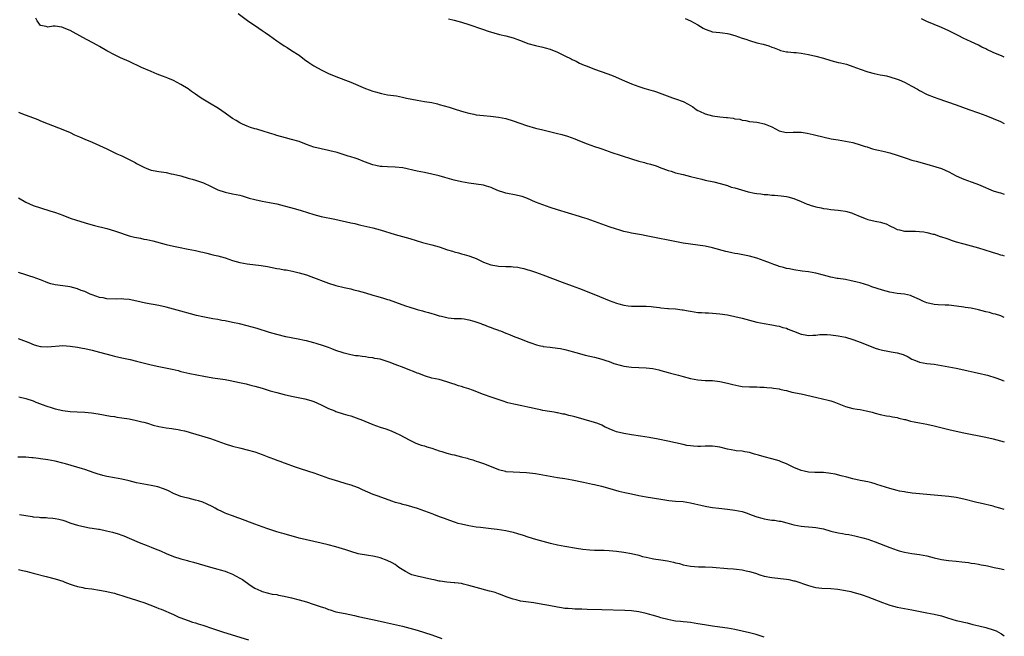
# Model space of a CAD drawing. Units: inches. Extents: x 2640000 to 2643000, y 1509000 to 1512000.
# Drawn here: x 2642733 to 2643000, y 1510852 to 1511019 of the extents above; entities that cross this region are included whole.
import ezdxf

# ---------------------------------------------------------------- set-up
doc = ezdxf.new("R2010")
doc.units = ezdxf.units.IN
doc.header["$MEASUREMENT"] = 0
doc.layers.add('LD26401509_10ft', color=120, linetype='Continuous')

msp = doc.modelspace()

# ---------------------------------------------------------------- linework, layer by layer
at = {"layer": 'LD26401509_10ft'}
for points, elevation in [([(2643000, 1510938.65), (2642999.07, 1510939.07), (2642997.57, 1510939.57), (2642997, 1510939.69), (2642995.97, 1510939.97), (2642995, 1510940.18), (2642993, 1510940.69), (2642991, 1510941.15), (2642989.39, 1510941.39), (2642989, 1510941.47), (2642988.44, 1510941.56), (2642985, 1510941.96), (2642983.99, 1510942.01), (2642982.12, 1510942.12), (2642981, 1510942.16), (2642979, 1510942.61), (2642978.15, 1510943), (2642977, 1510943.55), (2642975, 1510944.46), (2642974.58, 1510944.58), (2642972.97, 1510944.97), (2642971, 1510945.19), (2642969, 1510945.51), (2642967, 1510946.03), (2642964.1, 1510947), (2642963.31, 1510947.31), (2642961, 1510948.03), (2642960.19, 1510948.19), (2642959, 1510948.5), (2642958.56, 1510948.56), (2642957, 1510948.9), (2642955, 1510949.19), (2642954.75, 1510949.25), (2642953, 1510949.54), (2642951, 1510950.11), (2642949, 1510950.7), (2642947, 1510951.06), (2642945.24, 1510951.24), (2642943, 1510951.55), (2642941.82, 1510951.82), (2642941, 1510951.95), (2642940.2, 1510952.2), (2642939, 1510952.5), (2642938.65, 1510952.65), (2642937.6, 1510953), (2642936.65, 1510953.35), (2642935, 1510954.02), (2642933, 1510954.7), (2642931, 1510955.22), (2642927.85, 1510955.85), (2642927, 1510955.98), (2642926.2, 1510956.2), (2642925, 1510956.45), (2642924.58, 1510956.57), (2642921, 1510957.53), (2642919, 1510957.96), (2642917, 1510958.28), (2642915, 1510958.52), (2642913, 1510958.81), (2642909, 1510959.63), (2642906.15, 1510960.15), (2642903, 1510960.78), (2642901.73, 1510961), (2642899, 1510961.52), (2642898.3, 1510961.7), (2642897, 1510961.98), (2642895.62, 1510962.38), (2642895, 1510962.54), (2642893, 1510963.18), (2642891, 1510963.9), (2642889, 1510964.68), (2642887, 1510965.4), (2642885.77, 1510965.77), (2642885, 1510966.02), (2642879, 1510967.81), (2642877, 1510968.45), (2642875, 1510969.13), (2642873, 1510969.91), (2642870.87, 1510970.87), (2642869.42, 1510971.42), (2642869, 1510971.55), (2642867.81, 1510971.81), (2642865, 1510972.32), (2642864.48, 1510972.48), (2642863, 1510972.99), (2642861.61, 1510973.61), (2642861, 1510973.85), (2642859.81, 1510974.19), (2642859, 1510974.45), (2642857, 1510974.78), (2642855, 1510975.04), (2642853, 1510975.37), (2642851, 1510975.84), (2642848.53, 1510976.53), (2642847, 1510976.98), (2642845, 1510977.48), (2642843, 1510977.89), (2642841, 1510978.27), (2642837.14, 1510979.14), (2642835, 1510979.39), (2642833, 1510979.41), (2642831.52, 1510979.52), (2642831, 1510979.54), (2642829.83, 1510979.83), (2642829, 1510979.99), (2642826.78, 1510980.78), (2642825, 1510981.5), (2642824.21, 1510981.79), (2642823, 1510982.2), (2642822.35, 1510982.35), (2642821, 1510982.81), (2642819.29, 1510983.29), (2642819, 1510983.4), (2642817.7, 1510983.7), (2642817, 1510983.89), (2642815, 1510984.3), (2642813, 1510984.81), (2642811, 1510985.51), (2642809, 1510986.27), (2642807, 1510986.88), (2642805.3, 1510987.3), (2642803, 1510987.96), (2642802.23, 1510988.23), (2642801, 1510988.59), (2642800.7, 1510988.7), (2642799.57, 1510989), (2642797.62, 1510989.62), (2642797, 1510989.78), (2642795.87, 1510990.13), (2642795, 1510990.44), (2642793.66, 1510991), (2642793, 1510991.33), (2642792, 1510992), (2642791, 1510992.56), (2642790.33, 1510993), (2642789, 1510993.99), (2642787.21, 1510995.21), (2642784.72, 1510996.72), (2642783, 1510997.8), (2642782.25, 1510998.25), (2642781, 1510999.14), (2642779.88, 1510999.88), (2642779, 1511000.54), (2642777, 1511001.79), (2642775, 1511002.83), (2642773.49, 1511003.49), (2642773, 1511003.66), (2642772.05, 1511004.05), (2642770.59, 1511004.59), (2642769, 1511005.24), (2642766.36, 1511006.36), (2642763, 1511008), (2642760.7, 1511009), (2642759, 1511009.78), (2642757, 1511010.84), (2642755, 1511012.01), (2642754.36, 1511012.36), (2642750.47, 1511014.47), (2642747, 1511016.33), (2642745.37, 1511017), (2642745, 1511017.17), (2642744.76, 1511017.24), (2642743, 1511017.5), (2642742.44, 1511017.56), (2642741, 1511017.29), (2642740.56, 1511017.44), (2642739, 1511017.72), (2642738.09, 1511019), (2642737.71, 1511019.71)], 10120), ([(2642792.48, 1511021), (2642795.09, 1511019.09), (2642798.08, 1511017), (2642799, 1511016.41), (2642799.84, 1511015.84), (2642801.01, 1511015.01), (2642803, 1511013.55), (2642803.78, 1511013), (2642805, 1511012.19), (2642805.75, 1511011.75), (2642807, 1511010.97), (2642809, 1511009.67), (2642810.52, 1511008.52), (2642811.7, 1511007.7), (2642813, 1511006.84), (2642814.16, 1511006.16), (2642815, 1511005.7), (2642817, 1511004.76), (2642819, 1511003.94), (2642823, 1511002.38), (2642827, 1511000.7), (2642829, 1510999.96), (2642829.73, 1510999.73), (2642831.3, 1510999.3), (2642833, 1510998.99), (2642835.36, 1510998.64), (2642837, 1510998.33), (2642838.08, 1510998.08), (2642841, 1510997.47), (2642843, 1510997.16), (2642845, 1510996.83), (2642846.5, 1510996.5), (2642847, 1510996.37), (2642849.62, 1510995.62), (2642851.54, 1510995), (2642853.65, 1510994.35), (2642855, 1510993.98), (2642856.3, 1510993.7), (2642857, 1510993.56), (2642859, 1510993.31), (2642860.84, 1510993.16), (2642863, 1510992.91), (2642865, 1510992.52), (2642867, 1510991.92), (2642870.63, 1510990.63), (2642873, 1510989.94), (2642875, 1510989.43), (2642878.6, 1510988.6), (2642880.19, 1510988.19), (2642881.72, 1510987.72), (2642883.71, 1510987), (2642885, 1510986.47), (2642887, 1510985.7), (2642889.03, 1510985), (2642890.48, 1510984.48), (2642891, 1510984.32), (2642891.96, 1510983.96), (2642893, 1510983.63), (2642893.45, 1510983.45), (2642899, 1510981.62), (2642901, 1510981.02), (2642902.6, 1510980.59), (2642903, 1510980.47), (2642904.17, 1510980.17), (2642905.68, 1510979.68), (2642907, 1510979.22), (2642907.54, 1510979), (2642909, 1510978.46), (2642909.76, 1510978.24), (2642911, 1510977.82), (2642913, 1510977.34), (2642915, 1510976.88), (2642918.09, 1510976.09), (2642919, 1510975.87), (2642921.35, 1510975.35), (2642923.05, 1510974.95), (2642925, 1510974.38), (2642925.99, 1510973.99), (2642927, 1510973.74), (2642930.64, 1510972.64), (2642932.32, 1510972.32), (2642933, 1510972.21), (2642934.11, 1510972.11), (2642935, 1510971.98), (2642935.94, 1510971.94), (2642937, 1510971.81), (2642937.77, 1510971.77), (2642939.59, 1510971.59), (2642941, 1510971.4), (2642941.34, 1510971.34), (2642943, 1510970.91), (2642945, 1510970.09), (2642946.62, 1510969.38), (2642947, 1510969.23), (2642947.73, 1510969), (2642948.73, 1510968.73), (2642949, 1510968.63), (2642950.39, 1510968.39), (2642951, 1510968.19), (2642952.07, 1510968.07), (2642953, 1510967.89), (2642955, 1510967.74), (2642955.63, 1510967.63), (2642957, 1510967.49), (2642957.34, 1510967.34), (2642958.87, 1510966.87), (2642959, 1510966.84), (2642959.26, 1510966.74), (2642961, 1510965.96), (2642962.63, 1510965.37), (2642963, 1510965.22), (2642965, 1510964.75), (2642966.46, 1510964.46), (2642967, 1510964.27), (2642967.98, 1510963.98), (2642969, 1510963.46), (2642969.34, 1510963.34), (2642969.95, 1510963), (2642971, 1510962.51), (2642971.65, 1510962.35), (2642973, 1510962.06), (2642975.99, 1510962.01), (2642977, 1510961.95), (2642978.19, 1510961.81), (2642979, 1510961.65), (2642980.75, 1510961.25), (2642981, 1510961.18), (2642982.63, 1510960.63), (2642983, 1510960.53), (2642984.12, 1510960.12), (2642985, 1510959.84), (2642985.62, 1510959.62), (2642987, 1510959.18), (2642989, 1510958.59), (2642991, 1510958.08), (2642993, 1510957.55), (2642994.75, 1510957), (2642996.43, 1510956.43), (2642997, 1510956.26), (2642997.95, 1510955.95), (2642999, 1510955.66), (2642999.5, 1510955.5), (2643000, 1510955.36)], 10130), ([(2642849.51, 1511019.51), (2642851, 1511019.21), (2642853, 1511018.65), (2642855, 1511018), (2642858.71, 1511016.71), (2642859, 1511016.63), (2642860.22, 1511016.22), (2642861.74, 1511015.74), (2642863.33, 1511015.33), (2642865, 1511014.95), (2642867, 1511014.39), (2642868.02, 1511013.98), (2642869.46, 1511013.46), (2642871, 1511012.86), (2642873, 1511012.31), (2642875, 1511011.86), (2642875.66, 1511011.66), (2642877, 1511011.3), (2642879, 1511010.51), (2642881, 1511009.54), (2642882.69, 1511008.69), (2642883, 1511008.52), (2642884.03, 1511008.03), (2642885, 1511007.55), (2642886.22, 1511007), (2642887, 1511006.67), (2642889, 1511005.9), (2642892.65, 1511004.65), (2642894.1, 1511004.1), (2642895.49, 1511003.49), (2642896.48, 1511003), (2642899, 1511001.91), (2642901, 1511001.17), (2642902.68, 1511000.68), (2642903, 1511000.57), (2642904.25, 1511000.25), (2642905, 1510999.99), (2642905.78, 1510999.78), (2642910.17, 1510998.17), (2642911, 1510997.89), (2642913, 1510997.14), (2642914.42, 1510996.42), (2642915, 1510996.1), (2642915.66, 1510995.66), (2642916.54, 1510995), (2642917, 1510994.74), (2642917.47, 1510994.53), (2642919, 1510993.78), (2642921, 1510993.23), (2642923, 1510992.98), (2642924.81, 1510992.81), (2642925, 1510992.78), (2642926.61, 1510992.61), (2642927, 1510992.49), (2642928.35, 1510992.35), (2642929, 1510992.1), (2642930.01, 1510992.01), (2642931, 1510991.73), (2642933, 1510991.51), (2642933.42, 1510991.42), (2642935, 1510991.11), (2642935.21, 1510991), (2642937, 1510990.25), (2642939, 1510989.21), (2642939.79, 1510989), (2642941, 1510988.75), (2642942.83, 1510988.83), (2642944.86, 1510988.86), (2642945, 1510988.85), (2642946.6, 1510988.6), (2642948.22, 1510988.22), (2642949, 1510988.02), (2642953.08, 1510987.08), (2642955, 1510986.72), (2642957, 1510986.42), (2642959, 1510986.02), (2642961, 1510985.44), (2642962.36, 1510985), (2642962.83, 1510984.83), (2642963, 1510984.78), (2642964.34, 1510984.34), (2642965, 1510984.19), (2642965.94, 1510983.94), (2642967.57, 1510983.57), (2642969, 1510983.22), (2642971, 1510982.63), (2642973.7, 1510981.7), (2642975, 1510981.29), (2642976.11, 1510981), (2642979, 1510980.18), (2642981.47, 1510979.47), (2642983, 1510978.98), (2642985, 1510978.12), (2642987, 1510977), (2642988.37, 1510976.37), (2642989, 1510976.11), (2642991, 1510975.41), (2642991.32, 1510975.32), (2642993, 1510974.7), (2642993.62, 1510974.38), (2642997, 1510972.94), (2642998.52, 1510972.52), (2642999, 1510972.42), (2643000, 1510972.08)], 10140), ([(2642913.61, 1511019.61), (2642915.01, 1511019), (2642917, 1511017.91), (2642918.44, 1511017), (2642919, 1511016.69), (2642920.27, 1511016.27), (2642921, 1511016.04), (2642921.93, 1511015.93), (2642923, 1511015.82), (2642923.71, 1511015.71), (2642925, 1511015.57), (2642925.43, 1511015.43), (2642927, 1511015.06), (2642929, 1511014.33), (2642930.01, 1511013.99), (2642931, 1511013.62), (2642933, 1511013.06), (2642934.67, 1511012.67), (2642936.21, 1511012.21), (2642937, 1511011.9), (2642937.67, 1511011.67), (2642939, 1511011.1), (2642939.37, 1511011), (2642941, 1511010.61), (2642941.4, 1511010.6), (2642943, 1511010.44), (2642943.6, 1511010.4), (2642945, 1511010.26), (2642947, 1511009.91), (2642949, 1511009.43), (2642951, 1511008.85), (2642953, 1511008.25), (2642955, 1511007.74), (2642955.61, 1511007.61), (2642957.23, 1511007.23), (2642959, 1511006.66), (2642961, 1511005.87), (2642963, 1511005.2), (2642964.77, 1511004.77), (2642966.41, 1511004.41), (2642967, 1511004.31), (2642968.06, 1511004.06), (2642969, 1511003.86), (2642971, 1511003.23), (2642971.55, 1511003), (2642973, 1511002.35), (2642975, 1511001.27), (2642976.45, 1511000.45), (2642977, 1511000.13), (2642979.09, 1510999), (2642981, 1510998.28), (2642981.96, 1510997.96), (2642987, 1510996.25), (2642990.42, 1510995), (2642993, 1510994.1), (2642995, 1510993.32), (2642999, 1510991.69), (2643000, 1510991.21)], 10150), ([(2643000, 1511009.14), (2642999.38, 1511009.38), (2642997, 1511010.41), (2642995.24, 1511011.24), (2642995, 1511011.38), (2642993.89, 1511011.89), (2642993, 1511012.37), (2642991, 1511013.33), (2642989.84, 1511013.84), (2642989, 1511014.23), (2642987.46, 1511015), (2642985.85, 1511015.85), (2642985, 1511016.28), (2642983, 1511017.16), (2642981, 1511017.96), (2642979, 1511018.8), (2642977.55, 1511019.55)], 10160), ([(2642733, 1510994.28), (2642734.16, 1510993.84), (2642736.85, 1510992.85), (2642738.28, 1510992.28), (2642739, 1510991.93), (2642741.06, 1510991.06), (2642745, 1510989.56), (2642747, 1510988.71), (2642748.16, 1510988.16), (2642749.54, 1510987.54), (2642751, 1510986.91), (2642753, 1510986.09), (2642755, 1510985.24), (2642757, 1510984.3), (2642759.71, 1510983), (2642761, 1510982.42), (2642763, 1510981.46), (2642764.63, 1510980.63), (2642765, 1510980.4), (2642765.93, 1510979.93), (2642767, 1510979.33), (2642767.8, 1510979), (2642769, 1510978.57), (2642769.52, 1510978.48), (2642771, 1510978.17), (2642773, 1510977.88), (2642774.4, 1510977.6), (2642775, 1510977.5), (2642776.98, 1510976.98), (2642779, 1510976.42), (2642780.1, 1510976.1), (2642781, 1510975.86), (2642783.14, 1510975.14), (2642785, 1510974.24), (2642787, 1510973.24), (2642789, 1510972.58), (2642791, 1510972.17), (2642793, 1510971.74), (2642793.58, 1510971.58), (2642795.47, 1510971), (2642797, 1510970.58), (2642799, 1510970.16), (2642801, 1510969.82), (2642802.47, 1510969.53), (2642803, 1510969.41), (2642805, 1510968.9), (2642808.07, 1510968.07), (2642809.6, 1510967.6), (2642813, 1510966.51), (2642815, 1510966), (2642818.74, 1510965.26), (2642823, 1510964.3), (2642824.08, 1510964.08), (2642825, 1510963.85), (2642825.7, 1510963.7), (2642829, 1510962.91), (2642831, 1510962.38), (2642835, 1510961.13), (2642839, 1510960.01), (2642842.45, 1510959), (2642845, 1510958.33), (2642847, 1510957.77), (2642849.23, 1510957), (2642850.58, 1510956.58), (2642851, 1510956.43), (2642852.17, 1510956.17), (2642853, 1510955.91), (2642853.75, 1510955.75), (2642855, 1510955.38), (2642855.28, 1510955.28), (2642857, 1510954.59), (2642859, 1510953.67), (2642860.94, 1510952.94), (2642862.61, 1510952.61), (2642863, 1510952.55), (2642865, 1510952.44), (2642866.43, 1510952.43), (2642867, 1510952.39), (2642868.24, 1510952.24), (2642869, 1510952.12), (2642869.88, 1510951.88), (2642871, 1510951.6), (2642871.44, 1510951.44), (2642873, 1510950.95), (2642875, 1510950.21), (2642880.23, 1510948.23), (2642883, 1510947.22), (2642885, 1510946.47), (2642887, 1510945.68), (2642890.34, 1510944.34), (2642893, 1510943.3), (2642895, 1510942.58), (2642895.6, 1510942.4), (2642897, 1510942.02), (2642898.18, 1510941.82), (2642899, 1510941.73), (2642900.32, 1510941.68), (2642901.76, 1510941.76), (2642903, 1510941.74), (2642904.38, 1510941.62), (2642905, 1510941.58), (2642906.65, 1510941.35), (2642907, 1510941.28), (2642908.87, 1510941.13), (2642909.09, 1510941.09), (2642911, 1510941), (2642912.74, 1510940.74), (2642913, 1510940.74), (2642914.42, 1510940.42), (2642915, 1510940.35), (2642917, 1510940.03), (2642918, 1510940), (2642919, 1510939.91), (2642919.91, 1510939.91), (2642921, 1510939.86), (2642923, 1510939.69), (2642925, 1510939.34), (2642927, 1510938.9), (2642929, 1510938.43), (2642933, 1510937.41), (2642935, 1510937), (2642937, 1510936.69), (2642938.41, 1510936.41), (2642939, 1510936.32), (2642939.99, 1510935.99), (2642941, 1510935.73), (2642941.5, 1510935.51), (2642942.91, 1510934.91), (2642945, 1510934.15), (2642946.03, 1510933.97), (2642947, 1510933.82), (2642948.17, 1510933.83), (2642949, 1510933.89), (2642950.01, 1510934.01), (2642951, 1510934.05), (2642951.99, 1510934.01), (2642953, 1510934), (2642955, 1510933.71), (2642957, 1510933.29), (2642959, 1510932.72), (2642960.24, 1510932.24), (2642961, 1510931.98), (2642963, 1510931.16), (2642965, 1510930.37), (2642965.9, 1510930.1), (2642967, 1510929.79), (2642968.46, 1510929.54), (2642969.4, 1510929.4), (2642971, 1510929.12), (2642972.59, 1510928.59), (2642973.97, 1510927.97), (2642975, 1510927.4), (2642975.91, 1510927), (2642977, 1510926.6), (2642979, 1510926.23), (2642981, 1510925.99), (2642983, 1510925.68), (2642986.96, 1510924.96), (2642989, 1510924.52), (2642990.21, 1510924.21), (2642991, 1510924.04), (2642991.82, 1510923.82), (2642993, 1510923.58), (2642993.46, 1510923.46), (2642995, 1510923.12), (2642995.46, 1510923), (2642997.67, 1510922.33), (2642999, 1510921.87), (2642999.63, 1510921.63), (2643000, 1510921.52)], 10110), ([(2642733, 1510971.02), (2642735, 1510969.93), (2642737, 1510969.02), (2642739, 1510968.34), (2642741.55, 1510967.55), (2642743.05, 1510967.05), (2642745, 1510966.34), (2642747, 1510965.59), (2642748.76, 1510965), (2642752.03, 1510964.03), (2642753.61, 1510963.61), (2642757, 1510962.75), (2642759, 1510962.15), (2642760.37, 1510961.63), (2642762.15, 1510961), (2642763, 1510960.76), (2642764.45, 1510960.45), (2642765, 1510960.31), (2642766.12, 1510960.12), (2642767, 1510959.91), (2642767.77, 1510959.77), (2642769.38, 1510959.38), (2642773, 1510958.44), (2642775, 1510957.95), (2642776.33, 1510957.67), (2642779, 1510957.2), (2642781, 1510956.8), (2642782.43, 1510956.43), (2642783, 1510956.31), (2642784.03, 1510956.03), (2642785, 1510955.8), (2642785.63, 1510955.63), (2642787, 1510955.33), (2642789, 1510954.78), (2642791, 1510954.12), (2642793, 1510953.57), (2642795, 1510953.21), (2642798.72, 1510952.72), (2642800.44, 1510952.44), (2642803, 1510951.96), (2642803.82, 1510951.82), (2642805, 1510951.59), (2642805.52, 1510951.52), (2642807.2, 1510951.2), (2642809, 1510950.79), (2642811, 1510950.19), (2642812.24, 1510949.76), (2642817, 1510947.96), (2642819, 1510947.29), (2642821.26, 1510946.74), (2642823, 1510946.39), (2642823.82, 1510946.18), (2642825, 1510945.9), (2642827, 1510945.32), (2642829, 1510944.72), (2642830.34, 1510944.34), (2642831.88, 1510943.88), (2642833, 1510943.56), (2642833.41, 1510943.41), (2642835.15, 1510942.85), (2642837.85, 1510941.85), (2642839, 1510941.45), (2642840.43, 1510941), (2642841, 1510940.83), (2642842.47, 1510940.47), (2642843, 1510940.3), (2642844.05, 1510940.05), (2642845, 1510939.74), (2642845.6, 1510939.6), (2642847, 1510939.14), (2642847.6, 1510939), (2642849, 1510938.63), (2642849.43, 1510938.57), (2642851, 1510938.42), (2642851.58, 1510938.42), (2642853, 1510938.34), (2642853.74, 1510938.26), (2642855, 1510938.02), (2642856.34, 1510937.66), (2642858.26, 1510937), (2642858.8, 1510936.8), (2642859, 1510936.75), (2642860.21, 1510936.21), (2642861, 1510935.97), (2642861.65, 1510935.65), (2642863, 1510935.21), (2642863.15, 1510935.15), (2642863.59, 1510935), (2642865, 1510934.39), (2642865.99, 1510934.01), (2642867, 1510933.59), (2642868.75, 1510933), (2642869, 1510932.88), (2642871, 1510932.1), (2642871.8, 1510931.8), (2642873.28, 1510931.28), (2642874.44, 1510931), (2642875, 1510930.85), (2642875.16, 1510930.84), (2642877, 1510930.58), (2642879, 1510930.39), (2642879.77, 1510930.23), (2642881, 1510930.03), (2642882.35, 1510929.65), (2642883, 1510929.49), (2642885, 1510928.89), (2642886.49, 1510928.49), (2642889, 1510927.91), (2642891, 1510927.39), (2642892.07, 1510927), (2642893, 1510926.71), (2642894.24, 1510926.24), (2642896.31, 1510925.69), (2642897, 1510925.49), (2642899, 1510925.19), (2642903, 1510925.04), (2642904.83, 1510924.83), (2642906.48, 1510924.48), (2642907, 1510924.32), (2642909, 1510923.75), (2642909.57, 1510923.57), (2642911.79, 1510923), (2642913, 1510922.65), (2642915, 1510922.12), (2642917, 1510921.74), (2642919, 1510921.62), (2642921, 1510921.59), (2642923, 1510921.36), (2642925, 1510920.88), (2642926.48, 1510920.48), (2642928.12, 1510920.12), (2642929, 1510919.98), (2642931, 1510919.85), (2642933, 1510919.87), (2642933.83, 1510919.83), (2642935, 1510919.8), (2642935.71, 1510919.71), (2642937, 1510919.62), (2642937.51, 1510919.51), (2642939, 1510919.31), (2642939.24, 1510919.24), (2642940.41, 1510919), (2642941, 1510918.86), (2642942.47, 1510918.47), (2642945, 1510917.96), (2642949.2, 1510917), (2642952.27, 1510916.27), (2642953, 1510916.08), (2642953.8, 1510915.8), (2642957, 1510914.51), (2642959, 1510914.01), (2642960.18, 1510913.82), (2642961, 1510913.73), (2642962.61, 1510913.39), (2642963, 1510913.33), (2642964.18, 1510913), (2642965, 1510912.74), (2642966.39, 1510912.39), (2642968.06, 1510912.06), (2642969, 1510911.93), (2642969.76, 1510911.76), (2642971, 1510911.55), (2642971.41, 1510911.41), (2642973, 1510911.07), (2642973.26, 1510911), (2642974.57, 1510910.57), (2642975.57, 1510910.43), (2642977, 1510910.11), (2642979, 1510909.75), (2642981, 1510909.31), (2642985, 1510908.36), (2642987, 1510907.86), (2642989, 1510907.41), (2642995, 1510906.28), (2642997, 1510905.84), (2642999, 1510905.29), (2643000, 1510904.98)], 10100), ([(2643000, 1510886.68), (2642998.82, 1510887), (2642997.42, 1510887.42), (2642997, 1510887.53), (2642995.85, 1510887.85), (2642995, 1510888.03), (2642994.24, 1510888.24), (2642993, 1510888.49), (2642992.6, 1510888.6), (2642989, 1510889.48), (2642987, 1510889.87), (2642985, 1510890.14), (2642983, 1510890.36), (2642981, 1510890.55), (2642977, 1510890.88), (2642975.09, 1510891.09), (2642973.34, 1510891.34), (2642973, 1510891.42), (2642971.66, 1510891.66), (2642971, 1510891.8), (2642969, 1510892.32), (2642965.47, 1510893.47), (2642965, 1510893.63), (2642964.12, 1510893.88), (2642963, 1510894.15), (2642961.53, 1510894.47), (2642961, 1510894.56), (2642959, 1510894.97), (2642957.38, 1510895.38), (2642955.82, 1510895.82), (2642954.2, 1510896.2), (2642953, 1510896.43), (2642951, 1510896.65), (2642950.64, 1510896.64), (2642948.7, 1510896.7), (2642947, 1510896.77), (2642945.83, 1510897), (2642945, 1510897.18), (2642943, 1510898.08), (2642941.04, 1510899.04), (2642939.6, 1510899.6), (2642939, 1510899.81), (2642938.07, 1510900.07), (2642937, 1510900.39), (2642935, 1510900.9), (2642933.41, 1510901.41), (2642932.34, 1510901.66), (2642931, 1510902.07), (2642929.75, 1510902.25), (2642929, 1510902.42), (2642927.42, 1510902.58), (2642927, 1510902.64), (2642925, 1510903.03), (2642923, 1510903.52), (2642921.73, 1510903.74), (2642921, 1510903.81), (2642919.83, 1510903.83), (2642919, 1510903.78), (2642917.76, 1510903.76), (2642917, 1510903.71), (2642915.79, 1510903.79), (2642915, 1510903.86), (2642914.02, 1510904.02), (2642913, 1510904.22), (2642908.84, 1510905.16), (2642906.29, 1510905.71), (2642903.83, 1510906.17), (2642901.45, 1510906.55), (2642899, 1510906.9), (2642897, 1510907.22), (2642895, 1510907.69), (2642894.08, 1510908.08), (2642893, 1510908.48), (2642892.66, 1510908.66), (2642891.92, 1510909), (2642891, 1510909.47), (2642889.94, 1510909.94), (2642889, 1510910.25), (2642886.24, 1510911), (2642885.3, 1510911.3), (2642883.72, 1510911.72), (2642883, 1510911.95), (2642882.1, 1510912.1), (2642881, 1510912.44), (2642880.47, 1510912.47), (2642879, 1510912.85), (2642878.85, 1510912.85), (2642878.06, 1510913), (2642876.81, 1510913.19), (2642875, 1510913.49), (2642874.39, 1510913.61), (2642873, 1510913.93), (2642871.83, 1510914.17), (2642871, 1510914.37), (2642869.31, 1510914.69), (2642867.15, 1510915.15), (2642865.57, 1510915.57), (2642864.06, 1510916.06), (2642861.08, 1510917.08), (2642859, 1510917.82), (2642855.95, 1510919), (2642855, 1510919.33), (2642853.7, 1510919.7), (2642853, 1510919.93), (2642852.15, 1510920.15), (2642851, 1510920.56), (2642850.66, 1510920.66), (2642849, 1510921.26), (2642847, 1510921.83), (2642845.95, 1510922.05), (2642845, 1510922.27), (2642843.23, 1510922.77), (2642843, 1510922.85), (2642841.49, 1510923.49), (2642841, 1510923.61), (2642840.05, 1510924.05), (2642839, 1510924.4), (2642837.47, 1510925), (2642835, 1510925.89), (2642833.41, 1510926.59), (2642831.25, 1510927.25), (2642831, 1510927.4), (2642829.58, 1510927.58), (2642829, 1510927.77), (2642827.86, 1510927.86), (2642827, 1510928), (2642826.07, 1510928.07), (2642825, 1510928.23), (2642824.3, 1510928.3), (2642823, 1510928.53), (2642821.23, 1510929), (2642821, 1510929.05), (2642819, 1510929.71), (2642817.85, 1510930.14), (2642817, 1510930.5), (2642815.62, 1510931), (2642813.62, 1510931.62), (2642813, 1510931.78), (2642812.06, 1510932.06), (2642811, 1510932.31), (2642810.45, 1510932.45), (2642808.79, 1510932.79), (2642805.46, 1510933.46), (2642803, 1510934.04), (2642801, 1510934.6), (2642797.65, 1510935.65), (2642795, 1510936.37), (2642792.9, 1510936.9), (2642791, 1510937.32), (2642789, 1510937.74), (2642788.12, 1510937.88), (2642787, 1510938.11), (2642785.69, 1510938.31), (2642783, 1510938.84), (2642781.24, 1510939.24), (2642779.64, 1510939.64), (2642777, 1510940.35), (2642773, 1510941.47), (2642771, 1510941.93), (2642767.42, 1510942.58), (2642765.09, 1510943.09), (2642763, 1510943.49), (2642761.59, 1510943.59), (2642761, 1510943.67), (2642759.64, 1510943.64), (2642757, 1510943.72), (2642755.95, 1510943.95), (2642755, 1510944.11), (2642753, 1510944.78), (2642752.47, 1510945), (2642751, 1510945.65), (2642750, 1510946), (2642749, 1510946.41), (2642747, 1510946.92), (2642745, 1510947.2), (2642743, 1510947.51), (2642741.81, 1510947.81), (2642741, 1510948.07), (2642740.32, 1510948.32), (2642739, 1510948.84), (2642737, 1510949.61), (2642736.14, 1510949.86), (2642735, 1510950.22), (2642733, 1510950.8)], 10090), ([(2642732.98, 1510932.98), (2642734.43, 1510932.43), (2642735.84, 1510931.84), (2642737.29, 1510931.29), (2642738.3, 1510931), (2642739, 1510930.82), (2642739.18, 1510930.82), (2642741, 1510930.67), (2642745, 1510931.03), (2642747, 1510930.93), (2642749, 1510930.63), (2642750.34, 1510930.34), (2642751, 1510930.22), (2642753, 1510929.77), (2642755, 1510929.27), (2642758.37, 1510928.37), (2642759, 1510928.19), (2642761, 1510927.72), (2642763.25, 1510927.25), (2642765, 1510926.83), (2642766.45, 1510926.45), (2642767.9, 1510926.1), (2642769, 1510925.81), (2642771, 1510925.35), (2642774.67, 1510924.67), (2642776.28, 1510924.28), (2642777, 1510924.06), (2642777.84, 1510923.84), (2642779.46, 1510923.46), (2642783.26, 1510922.74), (2642785.69, 1510922.31), (2642789, 1510921.87), (2642790.37, 1510921.62), (2642792.93, 1510921.07), (2642794.66, 1510920.66), (2642795, 1510920.6), (2642796.27, 1510920.27), (2642797, 1510920.1), (2642799, 1510919.52), (2642801.16, 1510918.84), (2642803, 1510918.31), (2642805, 1510917.81), (2642807, 1510917.36), (2642810.6, 1510916.6), (2642812.17, 1510916.17), (2642813, 1510915.91), (2642815, 1510915.05), (2642817, 1510914), (2642818.66, 1510913.34), (2642819, 1510913.19), (2642821, 1510912.59), (2642822.25, 1510912.25), (2642823, 1510912), (2642823.78, 1510911.78), (2642825.22, 1510911.22), (2642825.71, 1510911), (2642829, 1510909.69), (2642831, 1510909), (2642832.52, 1510908.52), (2642833.96, 1510907.96), (2642835.35, 1510907.35), (2642836.08, 1510907), (2642839, 1510905.46), (2642840.66, 1510904.66), (2642842.1, 1510904.1), (2642843, 1510903.87), (2642843.64, 1510903.64), (2642845, 1510903.24), (2642847, 1510902.54), (2642847.65, 1510902.35), (2642849, 1510901.91), (2642850.4, 1510901.6), (2642851, 1510901.43), (2642853, 1510900.94), (2642854.53, 1510900.53), (2642855, 1510900.36), (2642856.09, 1510900.1), (2642857, 1510899.78), (2642857.6, 1510899.6), (2642859, 1510899.12), (2642861, 1510898.3), (2642863, 1510897.5), (2642864.92, 1510897), (2642865, 1510896.98), (2642867, 1510896.82), (2642868.77, 1510896.77), (2642870.65, 1510896.65), (2642873, 1510896.39), (2642875, 1510896.08), (2642877, 1510895.69), (2642879, 1510895.33), (2642881.02, 1510895.02), (2642883, 1510894.68), (2642886.07, 1510894.07), (2642888.49, 1510893.51), (2642889, 1510893.41), (2642890.94, 1510892.94), (2642892.52, 1510892.52), (2642894.07, 1510892.07), (2642895.64, 1510891.64), (2642897.25, 1510891.25), (2642899, 1510890.87), (2642901, 1510890.48), (2642903, 1510890.11), (2642907, 1510889.43), (2642909.12, 1510889.12), (2642911, 1510888.95), (2642913, 1510888.79), (2642915, 1510888.49), (2642916.19, 1510888.19), (2642917, 1510888.02), (2642917.8, 1510887.8), (2642919, 1510887.54), (2642919.45, 1510887.45), (2642921, 1510887.2), (2642922.7, 1510887), (2642925, 1510886.77), (2642927, 1510886.52), (2642929, 1510886.09), (2642930.33, 1510885.67), (2642931, 1510885.43), (2642932.75, 1510884.75), (2642933, 1510884.7), (2642934.3, 1510884.3), (2642935, 1510884.14), (2642935.99, 1510883.99), (2642937, 1510883.79), (2642937.74, 1510883.74), (2642939, 1510883.52), (2642939.47, 1510883.47), (2642941.09, 1510883.09), (2642943, 1510882.55), (2642945, 1510882.14), (2642945.91, 1510882.09), (2642947, 1510881.99), (2642948.09, 1510881.91), (2642949, 1510881.82), (2642950.47, 1510881.53), (2642951, 1510881.41), (2642953, 1510880.84), (2642955, 1510880.33), (2642956.15, 1510880.15), (2642957, 1510879.97), (2642957.86, 1510879.86), (2642959.54, 1510879.54), (2642961, 1510879.19), (2642961.7, 1510879), (2642963, 1510878.61), (2642965, 1510877.9), (2642969, 1510876.33), (2642969.99, 1510875.99), (2642971, 1510875.62), (2642971.5, 1510875.5), (2642973, 1510875.08), (2642975, 1510874.76), (2642977, 1510874.49), (2642979, 1510874.1), (2642981, 1510873.57), (2642983, 1510873.09), (2642984.85, 1510872.85), (2642987, 1510872.67), (2642988.51, 1510872.51), (2642990.28, 1510872.28), (2642991, 1510872.15), (2642992.01, 1510872.01), (2642993, 1510871.82), (2642993.72, 1510871.72), (2642995, 1510871.47), (2642995.41, 1510871.41), (2642997.27, 1510871), (2642998.72, 1510870.72), (2643000, 1510870.43)], 10080), ([(2642733.13, 1510917.13), (2642735, 1510916.7), (2642737, 1510916.07), (2642737.76, 1510915.76), (2642739, 1510915.31), (2642739.21, 1510915.21), (2642741, 1510914.58), (2642741.59, 1510914.41), (2642743, 1510913.95), (2642745, 1510913.48), (2642747, 1510913.21), (2642748.9, 1510913.1), (2642750.99, 1510912.99), (2642752.81, 1510912.81), (2642754.57, 1510912.57), (2642757.98, 1510911.98), (2642759, 1510911.83), (2642759.7, 1510911.7), (2642761, 1510911.51), (2642763, 1510911.17), (2642765, 1510910.78), (2642766.4, 1510910.4), (2642767, 1510910.28), (2642767.97, 1510910.03), (2642769.53, 1510909.53), (2642771, 1510909.18), (2642772.03, 1510909), (2642773, 1510908.8), (2642774.59, 1510908.59), (2642775, 1510908.5), (2642776.31, 1510908.31), (2642777, 1510908.14), (2642777.96, 1510907.96), (2642779, 1510907.65), (2642779.53, 1510907.53), (2642785, 1510905.89), (2642787, 1510905.21), (2642789, 1510904.47), (2642791, 1510903.81), (2642793.24, 1510903.24), (2642795, 1510902.83), (2642797, 1510902.27), (2642799, 1510901.6), (2642800.86, 1510900.86), (2642802.32, 1510900.32), (2642803, 1510900.05), (2642803.79, 1510899.79), (2642805, 1510899.31), (2642805.24, 1510899.24), (2642807.68, 1510898.32), (2642809, 1510897.86), (2642811.57, 1510897), (2642813, 1510896.56), (2642817, 1510895.13), (2642819.7, 1510894.3), (2642821.72, 1510893.72), (2642823, 1510893.31), (2642824.71, 1510892.71), (2642825, 1510892.6), (2642826.12, 1510892.12), (2642829, 1510890.84), (2642830.33, 1510890.33), (2642834.08, 1510889), (2642835, 1510888.69), (2642836.35, 1510888.35), (2642837, 1510888.14), (2642837.94, 1510887.94), (2642839.5, 1510887.5), (2642841, 1510887.03), (2642843, 1510886.33), (2642845, 1510885.57), (2642845.43, 1510885.42), (2642847, 1510884.77), (2642848.32, 1510884.32), (2642849, 1510884.02), (2642849.78, 1510883.78), (2642851, 1510883.31), (2642852.01, 1510883), (2642853, 1510882.75), (2642855, 1510882.34), (2642857, 1510882.01), (2642858.15, 1510881.85), (2642861, 1510881.53), (2642862.68, 1510881.32), (2642865, 1510880.98), (2642867, 1510880.54), (2642868.19, 1510880.19), (2642869.7, 1510879.7), (2642871, 1510879.22), (2642873, 1510878.59), (2642875, 1510878.06), (2642877, 1510877.57), (2642877.48, 1510877.48), (2642879, 1510877.13), (2642881, 1510876.74), (2642884.16, 1510876.16), (2642885.9, 1510875.9), (2642887.73, 1510875.73), (2642889, 1510875.69), (2642889.65, 1510875.65), (2642891, 1510875.65), (2642891.61, 1510875.61), (2642893, 1510875.56), (2642895, 1510875.39), (2642897, 1510875.12), (2642899, 1510874.76), (2642901, 1510874.27), (2642902.03, 1510873.97), (2642903, 1510873.72), (2642904.62, 1510873.38), (2642905, 1510873.32), (2642907, 1510873.06), (2642908.78, 1510872.78), (2642910.41, 1510872.41), (2642911, 1510872.23), (2642912, 1510872), (2642913, 1510871.71), (2642915, 1510871.35), (2642917.17, 1510871.17), (2642919, 1510871.11), (2642921, 1510871.02), (2642925, 1510870.73), (2642926.63, 1510870.63), (2642927.45, 1510870.55), (2642929, 1510870.35), (2642930.09, 1510870.09), (2642931, 1510869.91), (2642932.59, 1510869.41), (2642933.8, 1510869), (2642935, 1510868.64), (2642937, 1510868.24), (2642941, 1510867.81), (2642941.68, 1510867.68), (2642943, 1510867.39), (2642943.31, 1510867.31), (2642947, 1510866.04), (2642948.27, 1510865.73), (2642949, 1510865.58), (2642950.63, 1510865.37), (2642953, 1510865.24), (2642954.89, 1510865.11), (2642957, 1510864.77), (2642958.42, 1510864.42), (2642959, 1510864.29), (2642959.99, 1510863.99), (2642961, 1510863.71), (2642961.51, 1510863.51), (2642963, 1510863.01), (2642967, 1510861.49), (2642969, 1510860.79), (2642971, 1510860.24), (2642973, 1510859.83), (2642975, 1510859.45), (2642979, 1510858.66), (2642981, 1510858.3), (2642983, 1510857.85), (2642984.66, 1510857.34), (2642987, 1510856.64), (2642988.34, 1510856.34), (2642989, 1510856.15), (2642989.94, 1510855.94), (2642991.5, 1510855.5), (2642993.13, 1510855.13), (2642995, 1510854.72), (2642997, 1510854.12), (2642997.78, 1510853.78), (2642999.09, 1510853.09), (2642999.2, 1510853), (2643000, 1510852.49)], 10070), ([(2642935, 1510852.12), (2642932.77, 1510852.77), (2642931, 1510853.26), (2642929, 1510853.74), (2642927, 1510854.17), (2642925, 1510854.55), (2642923, 1510854.84), (2642921, 1510855.07), (2642919.32, 1510855.32), (2642917.6, 1510855.6), (2642917, 1510855.73), (2642915, 1510856.02), (2642914.13, 1510856.13), (2642913, 1510856.22), (2642912.32, 1510856.32), (2642911, 1510856.45), (2642910.53, 1510856.53), (2642908.86, 1510856.86), (2642907, 1510857.35), (2642906.49, 1510857.51), (2642905, 1510857.92), (2642903.69, 1510858.31), (2642903, 1510858.49), (2642901, 1510858.94), (2642899, 1510859.18), (2642897.26, 1510859.27), (2642891, 1510859.47), (2642887, 1510859.57), (2642885.63, 1510859.63), (2642885, 1510859.63), (2642883.71, 1510859.71), (2642883, 1510859.73), (2642881.85, 1510859.85), (2642881, 1510859.89), (2642880.05, 1510860.05), (2642879, 1510860.17), (2642876.64, 1510860.64), (2642875, 1510860.98), (2642872.62, 1510861.38), (2642869.73, 1510861.73), (2642869, 1510861.88), (2642867.82, 1510862.18), (2642867, 1510862.35), (2642865.07, 1510863), (2642863.61, 1510863.61), (2642863, 1510863.81), (2642862.15, 1510864.15), (2642861, 1510864.46), (2642860.59, 1510864.59), (2642857, 1510865.5), (2642855, 1510866.08), (2642853.58, 1510866.42), (2642853, 1510866.59), (2642851.2, 1510866.8), (2642851, 1510866.84), (2642849.01, 1510866.99), (2642847.25, 1510867.25), (2642847, 1510867.27), (2642845.58, 1510867.58), (2642845, 1510867.68), (2642841, 1510868.57), (2642840.66, 1510868.66), (2642839.54, 1510869), (2642839, 1510869.21), (2642837.83, 1510869.83), (2642836.02, 1510871), (2642835.45, 1510871.44), (2642835, 1510871.76), (2642834.22, 1510872.22), (2642832.88, 1510872.88), (2642831, 1510873.55), (2642830.29, 1510873.71), (2642829, 1510874.04), (2642827.79, 1510874.21), (2642825, 1510874.7), (2642823, 1510875.25), (2642821.7, 1510875.7), (2642819, 1510876.53), (2642816.89, 1510877.11), (2642815, 1510877.57), (2642811, 1510878.45), (2642809, 1510878.94), (2642805, 1510880.04), (2642804.27, 1510880.27), (2642803, 1510880.64), (2642802.74, 1510880.74), (2642800.6, 1510881.4), (2642799, 1510881.94), (2642797, 1510882.66), (2642793, 1510884.25), (2642792.44, 1510884.44), (2642791, 1510884.97), (2642789.49, 1510885.49), (2642789, 1510885.69), (2642787.7, 1510886.3), (2642787, 1510886.6), (2642786.27, 1510887), (2642785.48, 1510887.48), (2642784.15, 1510888.15), (2642783, 1510888.62), (2642781.78, 1510889), (2642781, 1510889.23), (2642779, 1510889.69), (2642778.05, 1510889.95), (2642777, 1510890.21), (2642775, 1510891.03), (2642773.69, 1510891.69), (2642773, 1510891.95), (2642772.29, 1510892.29), (2642770.78, 1510892.78), (2642769.84, 1510893), (2642769, 1510893.18), (2642767, 1510893.52), (2642765, 1510893.92), (2642763, 1510894.43), (2642761, 1510894.86), (2642759, 1510895.21), (2642757, 1510895.62), (2642755.91, 1510895.91), (2642754.34, 1510896.34), (2642753, 1510896.79), (2642752.83, 1510896.83), (2642752.28, 1510897), (2642751, 1510897.45), (2642750.35, 1510897.65), (2642745.81, 1510899), (2642745, 1510899.23), (2642743, 1510899.73), (2642741, 1510900.12), (2642739, 1510900.42), (2642738.44, 1510900.44), (2642737, 1510900.66), (2642736.65, 1510900.65), (2642735, 1510900.86), (2642732.87, 1510900.87)], 10060), ([(2642733.32, 1510885.32), (2642735, 1510885.02), (2642736.77, 1510884.77), (2642737, 1510884.72), (2642738.61, 1510884.61), (2642739, 1510884.54), (2642740.49, 1510884.49), (2642741, 1510884.45), (2642742.3, 1510884.3), (2642743, 1510884.25), (2642744, 1510884), (2642745, 1510883.78), (2642745.59, 1510883.59), (2642747.23, 1510883), (2642749, 1510882.41), (2642751, 1510881.95), (2642752.27, 1510881.73), (2642753, 1510881.63), (2642754.66, 1510881.34), (2642755, 1510881.31), (2642756.9, 1510880.9), (2642758.5, 1510880.5), (2642760.04, 1510880.04), (2642761, 1510879.73), (2642761.53, 1510879.53), (2642763, 1510878.93), (2642765.75, 1510877.75), (2642767.61, 1510877), (2642769, 1510876.48), (2642770.05, 1510876.05), (2642771.45, 1510875.45), (2642773, 1510874.75), (2642775, 1510873.97), (2642777, 1510873.31), (2642778.82, 1510872.82), (2642779, 1510872.75), (2642780.39, 1510872.39), (2642785.04, 1510871.04), (2642787, 1510870.49), (2642787.69, 1510870.31), (2642789, 1510869.92), (2642789.65, 1510869.65), (2642791, 1510869.17), (2642793, 1510868.11), (2642793.7, 1510867.69), (2642795.79, 1510866.21), (2642797, 1510865.38), (2642798.64, 1510864.64), (2642799, 1510864.43), (2642801.77, 1510863.77), (2642803, 1510863.61), (2642803.47, 1510863.47), (2642805, 1510863.19), (2642807, 1510862.72), (2642809, 1510862.23), (2642811, 1510861.63), (2642812.82, 1510861), (2642814.5, 1510860.5), (2642815, 1510860.31), (2642816.01, 1510860.01), (2642817, 1510859.6), (2642817.47, 1510859.47), (2642819, 1510858.99), (2642821.48, 1510858.52), (2642824.05, 1510857.95), (2642825, 1510857.71), (2642828.89, 1510856.89), (2642831, 1510856.41), (2642832.17, 1510856.17), (2642833, 1510855.96), (2642833.81, 1510855.81), (2642837, 1510855.07), (2642839, 1510854.54), (2642841, 1510853.95), (2642843, 1510853.33), (2642845, 1510852.68), (2642847.71, 1510851.71)], 10050), ([(2642733, 1510870.44), (2642734.15, 1510870.15), (2642735, 1510869.98), (2642736.37, 1510869.63), (2642737, 1510869.45), (2642740.56, 1510868.56), (2642743, 1510867.89), (2642745, 1510867.23), (2642745.63, 1510867), (2642747, 1510866.45), (2642747.8, 1510866.21), (2642749, 1510865.79), (2642750.49, 1510865.51), (2642751, 1510865.39), (2642752.86, 1510865.14), (2642755, 1510864.81), (2642756.52, 1510864.52), (2642757, 1510864.45), (2642758.16, 1510864.16), (2642759, 1510863.99), (2642759.75, 1510863.75), (2642761, 1510863.38), (2642762.09, 1510863), (2642765, 1510862.1), (2642765.83, 1510861.83), (2642767, 1510861.46), (2642770.22, 1510860.22), (2642771, 1510859.87), (2642771.65, 1510859.65), (2642775, 1510858.22), (2642776.45, 1510857.55), (2642777, 1510857.32), (2642778.68, 1510856.68), (2642779, 1510856.59), (2642780.16, 1510856.16), (2642781, 1510855.97), (2642781.7, 1510855.7), (2642783, 1510855.3), (2642785.59, 1510854.41), (2642788.54, 1510853.46), (2642795.35, 1510851.35)], 10040)]:
    msp.add_lwpolyline(points, dxfattribs=dict(at, elevation=elevation))

doc.saveas('drawing.dxf')
